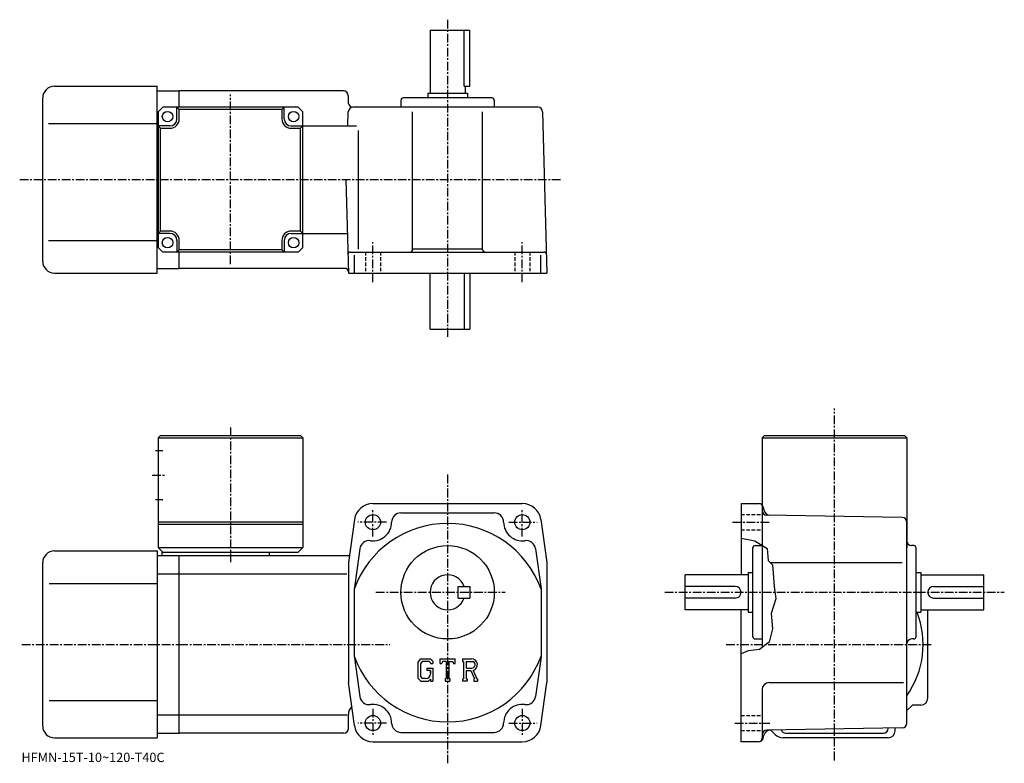
# Model space of a CAD drawing. Extents: x -8 to 414, y -7 to 312.
import ezdxf

# ---------------------------------------------------------------- set-up
doc = ezdxf.new("R2010")
doc.units = 0
doc.header["$LTSCALE"] = 3
doc.linetypes.add('CENTER', pattern=[2, 1.25, -0.25, 0.25, -0.25])
doc.linetypes.add('DASHED', pattern=[0.75, 0.5, -0.25])
doc.layers.get('0').update_dxf_attribs({"linetype": 'CONTINUOUS'})
doc.styles.get("Standard").update_dxf_attribs({"font": 'txt', "bigfont": 'BIGFONT'})

msp = doc.modelspace()

# ---------------------------------------------------------------- linework, layer by layer
at = {"linetype": 'CENTER'}
for p, q in [((175.619995, 311.899994), (175.619995, 175.399994)), ((82.620003, 207.153748), (82.620003, 279.846558)), ((-7.730625, 243.399994), (224.119995, 243.399994)), ((143.619995, 199.509842), (143.619995, 216.65062)), ((207.619995, 199.509842), (207.619995, 216.65062)), ((341.354401, -5.2875), (341.354401, 145.399994)), ((82.620003, 137.328995), (82.620003, 79.305992)), ((48.994999, 116.900017), (54.744999, 116.900017)), ((175.619995, 117.087502), (175.619995, -6.5375)), ((143.619995, 90.5625), (143.619995, 102.0625)), ((207.619995, 90.5625), (207.619995, 102.0625)), ((149.463806, 96.699997), (137.213806, 96.699997)), ((201.776306, 96.699997), (214.026306, 96.699997)), ((297.635712, 96.699997), (313.885712, 96.699997)), ((144.882507, 66.699997), (200.270004, 66.699997)), ((268.619995, 66.699997), (414.119995, 66.699997)), ((-6.880001, 44.400002), (60.619999, 44.400002)), ((60.619999, 44.400002), (150.919998, 44.400002)), ((294.968689, 44.400002), (383.091888, 44.400002)), ((143.619995, 16.8375), (143.619995, 5.3375)), ((207.619995, 16.8375), (207.619995, 5.3375)), ((149.463806, 10.7), (137.213806, 10.7)), ((201.776306, 10.7), (214.026306, 10.7)), ((298.635712, 10.7), (313.635712, 10.7))]:
    msp.add_line(p, q, dxfattribs=at)
at = {"linetype": 'CONTINUOUS'}
for p, q in [((168.119995, 307.399994), (168.119995, 280.399994)), ((168.119995, 307.399994), (185.119995, 307.399994)), ((182.690994, 283.399994), (182.690994, 307.399994)), ((185.119995, 283.399994), (185.119995, 307.399994)), ((7.12, 283.399994), (51.119999, 283.399994)), ((51.119999, 203.399994), (51.119999, 283.399994)), ((182.690994, 283.399994), (185.119995, 283.399994)), ((183.119995, 283.399994), (183.119995, 280.399994)), ((51.119999, 281.399994), (60.619999, 281.399994)), ((130.988388, 281.399994), (60.619999, 281.399994)), ((60.619999, 274.399994), (60.619999, 281.399994)), ((132.987701, 279.452362), (133.069, 276.347656)), ((167.119995, 280.399994), (184.119995, 280.399994)), ((167.119995, 280.399994), (167.119995, 278.399994)), ((184.119995, 280.399994), (184.119995, 278.399994)), ((2.12, 208.399994), (2.12, 278.399994)), ((51.619999, 272.399994), (53.619999, 274.399994)), ((111.620003, 274.399994), (53.619999, 274.399994)), ((59.619999, 269.399994), (59.619999, 274.399994)), ((60.619999, 273.399994), (59.619999, 274.399994)), ((104.620003, 273.399994), (105.620003, 274.399994)), ((105.620003, 269.399994), (105.620003, 274.399994)), ((113.620003, 272.399994), (111.620003, 274.399994)), ((214.312485, 274.399994), (135.068314, 274.399994)), ((155.619995, 277.399994), (155.619995, 274.399994)), ((194.619995, 278.399994), (156.619995, 278.399994)), ((195.619995, 277.399994), (195.619995, 274.399994)), ((51.619999, 272.399994), (51.619999, 214.399994)), ((60.619999, 269.399994), (60.619999, 273.399994)), ((104.620003, 273.399994), (60.619999, 273.399994)), ((104.620003, 273.399994), (104.620003, 269.399994)), ((113.620003, 214.399994), (113.620003, 272.399994)), ((132.910583, 266.40274), (133.069, 272.452362)), ((160.619995, 213.399994), (160.619995, 272.434906)), ((190.619995, 213.399994), (190.619995, 272.434906)), ((216.311798, 272.452362), (218.119995, 203.399994)), ((4.62, 267.399994), (51.119999, 267.399994)), ((51.119999, 266.399994), (51.619999, 266.399994)), ((56.619999, 266.399994), (51.619999, 266.399994)), ((52.619999, 265.399994), (51.619999, 266.399994)), ((108.620003, 266.399994), (113.620003, 266.399994)), ((112.620003, 265.399994), (113.620003, 266.399994)), ((113.620003, 266.399994), (136.539673, 266.399994)), ((52.619999, 221.399994), (52.619999, 265.399994)), ((52.619999, 265.399994), (56.619999, 265.399994)), ((108.620003, 265.399994), (112.620003, 265.399994)), ((112.620003, 221.399994), (112.620003, 265.399994)), ((137.394608, 213.581253), (137.394608, 264.400269)), ((132.072571, 243.399994), (133.119995, 203.399994)), ((51.119999, 220.399994), (51.619999, 220.399994)), ((52.619999, 221.399994), (51.619999, 220.399994)), ((56.619999, 220.399994), (51.619999, 220.399994)), ((56.619999, 221.399994), (52.619999, 221.399994)), ((112.620003, 221.399994), (108.620003, 221.399994)), ((108.620003, 220.399994), (113.620003, 220.399994)), ((112.620003, 221.399994), (113.620003, 220.399994)), ((113.620003, 220.399994), (132.674835, 220.399994)), ((4.62, 217.399994), (51.119999, 217.399994)), ((59.619999, 217.399994), (59.619999, 212.399994)), ((60.619999, 213.399994), (60.619999, 217.399994)), ((104.620003, 217.399994), (104.620003, 213.399994)), ((105.620003, 217.399994), (105.620003, 212.399994)), ((53.619999, 212.399994), (51.619999, 214.399994)), ((111.620003, 212.399994), (53.619999, 212.399994)), ((60.619999, 213.399994), (59.619999, 212.399994)), ((104.620003, 213.399994), (60.619999, 213.399994)), ((60.619999, 205.399994), (60.619999, 212.399994)), ((104.620003, 213.399994), (105.620003, 212.399994)), ((113.620003, 214.399994), (111.620003, 212.399994)), ((133.910858, 212.399994), (216.910172, 212.399994)), ((135.697296, 203.399994), (135.697296, 211.089691)), ((160.619995, 213.720001), (190.619995, 213.720001)), ((215.542694, 203.399994), (215.542694, 211.089691)), ((7.12, 203.399994), (51.119999, 203.399994)), ((51.119999, 205.399994), (60.619999, 205.399994)), ((131.6064, 205.399994), (60.619999, 205.399994)), ((133.119995, 203.399994), (218.119995, 203.399994)), ((168.119995, 179.399994), (168.119995, 203.399994)), ((182.690994, 203.399994), (182.690994, 179.399994)), ((185.119995, 203.399994), (185.119995, 179.399994)), ((168.119995, 179.399994), (185.119995, 179.399994)), ((51.619999, 132.899994), (52.619999, 133.899994)), ((51.619999, 132.899994), (113.620003, 132.900024)), ((51.619999, 132.899994), (51.619999, 85.900002)), ((52.619999, 133.899994), (112.620003, 133.900024)), ((112.620003, 133.900024), (113.620003, 132.900024)), ((113.620003, 132.900024), (113.620003, 85.900002)), ((311.354401, 133.900009), (310.354401, 132.900009)), ((310.354401, 132.900009), (310.354401, 85.900009)), ((310.354401, 132.900009), (372.354401, 132.900009)), ((311.354401, 133.900009), (371.354401, 133.900009)), ((371.354401, 133.900009), (372.354401, 132.900009)), ((372.354401, 132.900009), (372.354401, 85.900009)), ((50.494999, 127.400017), (53.619999, 127.400017)), ((50.494999, 106.400017), (53.619999, 106.400017)), ((143.619995, 104.699997), (207.619995, 104.699997)), ((301.354401, 104.699997), (309.2034, 104.699997)), ((301.354401, 104.699997), (301.354401, 74.199997)), ((310.354401, 104.16188), (310.354401, 43.037319)), ((310.652313, 103.588219), (311.092102, 101.946861)), ((135.697296, 97.809151), (133.119995, 79.400002)), ((155.619995, 100.699997), (195.619995, 100.699997)), ((215.542694, 97.809158), (218.119995, 79.400002)), ((370.389313, 98.734299), (312.319489, 99.747681)), ((51.619999, 96.900017), (113.620003, 96.900017)), ((51.619999, 95.900017), (113.620003, 95.900017)), ((372.354401, 10.64793), (372.354401, 96.734596)), ((301.354401, 89.909653), (307.244995, 88.696877)), ((307.244995, 88.696877), (312.494995, 85.446877)), ((7.119999, 84.400002), (51.119999, 84.400002)), ((51.119999, 84.400002), (51.119999, 4.4)), ((51.619999, 85.900002), (53.619999, 83.900002)), ((51.619999, 85.900002), (113.620003, 85.900002)), ((113.620003, 85.900002), (111.620003, 83.900002)), ((137.994904, 85.370491), (135.536697, 67.811684)), ((213.245102, 85.370499), (215.644302, 68.233429)), ((306.354401, 47.700001), (306.354401, 85.699997)), ((307.354401, 86.699997), (310.354401, 86.699997)), ((312.494995, 85.446877), (312.994995, 80.321877)), ((375.354401, 86.699997), (374.354401, 86.699997)), ((376.354401, 47.700001), (376.354401, 85.699997)), ((51.119999, 82.400002), (60.619999, 82.400002)), ((53.119999, 83.900002), (111.620003, 83.900002)), ((53.119999, 83.900002), (53.119999, 82.400002)), ((60.619999, 6.4), (60.619999, 82.400002)), ((60.619999, 82.400002), (133.539993, 82.400002)), ((99.120003, 83.900002), (99.120003, 82.400002)), ((312.994995, 80.321877), (314.744995, 78.446877)), ((2.119999, 9.4), (2.119999, 79.400002)), ((133.119995, 79.400002), (133.119995, 28)), ((218.119995, 79.400002), (218.119995, 28.00001)), ((313.855408, 79.400002), (370.385712, 79.400002)), ((314.744995, 78.446877), (315.119995, 74.821877)), ((51.119999, 74.649002), (60.619999, 74.649002)), ((60.619999, 74.648972), (132.369995, 74.648972)), ((304.354401, 74.199997), (277.354401, 74.199997)), ((277.354401, 59.200001), (277.354401, 74.199997)), ((304.354401, 75.199997), (304.354401, 58.200001)), ((304.354401, 75.199997), (306.354401, 75.199997)), ((315.119995, 74.821877), (315.494995, 69.196877)), ((376.354401, 75.199997), (378.354401, 75.199997)), ((378.354401, 75.199997), (378.354401, 58.200001)), ((378.354401, 74.199997), (405.354401, 74.199997)), ((405.354401, 59.200001), (405.354401, 74.199997)), ((4.869999, 70.400002), (51.119999, 70.400002)), ((135.619995, 68.061272), (135.619995, 39.338463)), ((180.119995, 64.199997), (180.119995, 69.199997)), ((180.119995, 69.199997), (185.119995, 69.199997)), ((185.119995, 69.199997), (185.119995, 64.199997)), ((215.619995, 68.061401), (215.619995, 39.338863)), ((298.854401, 69.199997), (277.354401, 69.199997)), ((315.494995, 69.196877), (316.244995, 63.94688)), ((383.854401, 69.199997), (405.354401, 69.199997)), ((180.119995, 64.199997), (185.119995, 64.199997)), ((298.854401, 64.199997), (277.354401, 64.199997)), ((316.244995, 63.94688), (314.244995, 57.57188)), ((383.854401, 64.199997), (405.354401, 64.199997)), ((304.354401, 59.200001), (277.354401, 59.200001)), ((301.354401, 2.7), (301.354401, 59.200001)), ((378.354401, 59.200001), (405.354401, 59.200001)), ((381.354401, 21.4), (381.354401, 59.200001)), ((304.354401, 58.200001), (306.354401, 58.200001)), ((314.244995, 57.57188), (314.869995, 51.071877)), ((376.354401, 58.200001), (378.354401, 58.200001)), ((314.869995, 51.071877), (313.369995, 45.321877)), ((307.354401, 46.700001), (310.354401, 46.700001)), ((375.354401, 46.700001), (374.354401, 46.700001)), ((309.244995, 42.196877), (304.369995, 41.571877)), ((313.369995, 45.321877), (309.244995, 42.196877)), ((135.670502, 38.63208), (137.994904, 22.02951)), ((164.027405, 38.262505), (162.869995, 36.780502)), ((164.027405, 38.262505), (168.313995, 38.262505)), ((168.313995, 38.262505), (169.244995, 37.229362)), ((172.432495, 36.270317), (172.432495, 38.262505)), ((172.432495, 38.262505), (178.807495, 38.262505)), ((178.807495, 36.270317), (178.807495, 38.262505)), ((181.994995, 38.262505), (185.817505, 38.262505)), ((181.994995, 38.262505), (181.994995, 37.092094)), ((215.622406, 39.009735), (213.245102, 22.029499)), ((304.369995, 41.571877), (301.354401, 40.343288)), ((162.869995, 36.780502), (162.869995, 29.940861)), ((164.660599, 36.992485), (163.940796, 36.099976)), ((163.940796, 36.099976), (163.940796, 30.590919)), ((167.732498, 36.992485), (164.660599, 36.992485)), ((166.655197, 34.253231), (166.655197, 33.207329)), ((166.655197, 34.253231), (169.244995, 34.253231)), ((168.323593, 36.421036), (167.720398, 36.992485)), ((168.323593, 36.421036), (168.323593, 36.270317)), ((168.323593, 36.270317), (169.244995, 36.270317)), ((169.244995, 37.229362), (169.244995, 36.270317)), ((169.244995, 34.253231), (169.244995, 28.700001)), ((172.432495, 36.270317), (173.140106, 36.270317)), ((173.482498, 37.092094), (173.140106, 36.270317)), ((174.997406, 37.092094), (173.482498, 37.092094)), ((174.997406, 37.092094), (174.997406, 29.745899)), ((176.192795, 37.092094), (176.192795, 29.745899)), ((176.192795, 37.092094), (177.853806, 37.092094)), ((177.853806, 37.092094), (178.142502, 36.270317)), ((178.142502, 36.270317), (178.807495, 36.270317)), ((181.994995, 37.092094), (182.468094, 37.092094)), ((182.468094, 37.092094), (182.468094, 29.6961)), ((183.563797, 37.092094), (183.563797, 34.16584)), ((183.563797, 37.092094), (186.538696, 37.090145)), ((183.563797, 34.16584), (186.018494, 34.16584)), ((162.869995, 29.940861), (164.099792, 28.700001)), ((163.940796, 30.590919), (164.672104, 29.82061)), ((166.331406, 29.82061), (164.672104, 29.82061)), ((168.323593, 33.207329), (166.655197, 33.207329)), ((168.323593, 33.207329), (168.323593, 31.81279)), ((168.323593, 32.211231), (168.323593, 33.00811)), ((174.524307, 29.745899), (174.524307, 28.700001)), ((174.524307, 29.745899), (174.997406, 29.745899)), ((176.192795, 29.745899), (176.591202, 29.745899)), ((176.591202, 29.745899), (176.591202, 28.700001)), ((181.994995, 29.6961), (182.468094, 29.6961)), ((181.994995, 29.6961), (181.994995, 28.700001)), ((183.563797, 33.169971), (183.563797, 29.6961)), ((183.563797, 33.169971), (185.604294, 33.169971)), ((183.563797, 29.6961), (183.999603, 29.6961)), ((183.999603, 29.6961), (183.999603, 28.700001)), ((185.604294, 33.169971), (187.099304, 29.6961)), ((186.521805, 33.256618), (188.1017, 29.6961)), ((186.900803, 29.6961), (187.099304, 29.6961)), ((186.900803, 29.6961), (186.900803, 28.700001)), ((188.1017, 29.6961), (188.369995, 29.6961)), ((188.369995, 29.6961), (188.369995, 28.700001)), ((135.697296, 9.5908), (133.119995, 28)), ((164.099792, 28.700001), (167.4151, 28.700001)), ((168.323593, 29.462259), (167.4151, 28.700001)), ((168.323593, 29.462259), (168.323593, 28.700001)), ((168.323593, 28.700001), (169.244995, 28.700001)), ((174.524307, 28.700001), (176.591202, 28.700001)), ((183.999603, 28.700001), (181.994995, 28.700001)), ((186.900803, 28.700001), (188.369995, 28.700001)), ((215.542694, 9.59088), (218.119995, 28.00001)), ((313.354401, 28), (370.916901, 28)), ((310.354401, 25.000019), (310.354401, 4.2)), ((4.869999, 20.4), (51.119999, 20.4)), ((372.354401, 16.003031), (374.751404, 18.4)), ((378.354401, 18.4), (374.751404, 18.4)), ((51.119999, 14.151), (60.619999, 14.151)), ((60.619999, 14.15104), (132.619995, 14.15104)), ((133.119995, 8.4), (133.119995, 14.40001)), ((370.389313, 8.64823), (312.319489, 7.63442)), ((364.354401, 8.4), (364.354401, 8.54278)), ((367.354401, 7.4), (367.354401, 8.59525)), ((7.119999, 4.4), (51.119999, 4.4)), ((51.119999, 6.4), (60.619999, 6.4)), ((131.119995, 6.4), (60.619999, 6.4)), ((155.619995, 6.7), (195.619995, 6.7)), ((310.751587, 4.18236), (311.088409, 5.43951)), ((315.890015, 5.86446), (314.089111, 7.66532)), ((364.354401, 4.4), (319.425415, 4.4)), ((320.354401, 6.4), (362.354401, 6.4)), ((143.619995, 2.7), (207.619995, 2.7)), ((308.819794, 2.7), (301.354401, 2.7))]:
    msp.add_line(p, q, dxfattribs=at)
at = {"linetype": 'DASHED'}
for p, q in [((140.369995, 212.399994), (140.369995, 203.399994)), ((146.869995, 212.399994), (146.869995, 203.399994)), ((204.369995, 212.399994), (204.369995, 203.399994)), ((210.869995, 212.399994), (210.869995, 203.399994)), ((301.354401, 99.949997), (310.354401, 99.949997)), ((301.354401, 93.449997), (310.354401, 93.449997)), ((301.354401, 13.95), (310.354401, 13.95)), ((301.354401, 7.45), (310.354401, 7.45))]:
    msp.add_line(p, q, dxfattribs=at)
at = {"linetype": 'CONTINUOUS'}
for centre, radius in [((55.619999, 270.399994), 2.25), ((109.620003, 270.399994), 2.25), ((55.619999, 216.399994), 2.25), ((109.620003, 216.399994), 2.25), ((143.619995, 96.699997), 3.25), ((207.619995, 96.699997), 3.25), ((175.619995, 66.699997), 20), ((143.619995, 10.7), 3.25), ((207.619995, 10.7), 3.25)]:
    msp.add_circle(centre, radius, dxfattribs=at)
for centre, radius, start, end in [((7.12002, 278.400024), 5, 90, 180), ((130.988388, 279.399994), 2, 1.5, 90), ((135.068314, 276.399994), 2, 181.5, 270), ((135.068314, 272.399994), 2, 90, 178.5), ((156.619995, 277.399994), 1, 90, 180), ((194.62001, 277.399994), 1, 0, 90), ((214.312485, 272.399994), 2, 1.5, 90), ((56.619999, 269.399994), 3, -90, 0), ((56.619999, 269.399994), 4, -90, 0), ((108.620003, 269.399994), 4, 180, 270), ((108.620003, 269.399994), 3, 180, 270), ((56.619999, 217.399994), 4, 0, 90), ((56.619999, 217.399994), 3, 0, 90), ((108.620003, 217.399994), 4, 90, 180), ((108.620003, 217.399994), 3, 90, 180), ((133.910858, 211.399994), 1, 90, 181.5), ((159.619995, 213.399994), 1, -90, 0), ((191.619995, 213.399994), 1, 180, 270), ((216.910172, 211.399994), 1, 1.499998, 90), ((7.12, 208.399994), 5, 180, 270), ((131.6064, 203.899994), 1.5, 1.499999, 90), ((143.619995, 96.699997), 8, 90, 172.030502), ((207.619995, 96.699997), 8, 7.969647, 90), ((309.2034, 103.199997), 1.5, 15.00007, 90), ((312.354401, 101.747391), 2, 180, 269.00061), ((313.987488, 102.71904), 3, 194.932602, 269.00061), ((155.619995, 96.699997), 4, 90, 180), ((195.619995, 96.699997), 4, 0, 90), ((370.354401, 96.734589), 2, 0, 89.000359), ((175.619995, 53.700001), 42.5, 19.749901, 160.250107), ((143.619995, 96.699997), 8, -97.969597, 0), ((207.619995, 96.699997), 8, 180, 277.969513), ((141.956207, 84.815903), 4, 82.030243, 172.030304), ((209.283798, 84.815903), 4, 7.969701, 97.969757), ((374.354401, 88.699997), 2, 180, 270), ((7.120024, 79.400017), 5, 90, 180), ((307.354401, 85.699997), 1, 90, 180), ((375.354401, 85.699997), 1, 0, 90), ((175.619995, 66.699997), 7.5, 19.471201, 340.528809), ((298.854401, 66.700012), 2.5, 0, 90), ((383.854401, 66.700012), 2.5, 90, 180), ((298.854401, 66.699997), 2.5, -90, 0), ((383.854401, 66.699997), 2.5, 180, 270), ((341.354401, 44.400002), 38, -35.334469, 21.294241), ((307.354401, 47.699997), 1, 180, 270), ((374.354401, 44.700008), 2, 90, 180), ((375.354401, 47.699997), 1, -90, 0), ((175.619995, 53.700001), 42.5, 199.749893, 340.250092), ((185.817505, 35.710014), 2.55249, -73.981873, 90.00351), ((185.817505, 35.710014), 1.557193, -82.585274, 62.41185), ((166.331406, 31.81279), 1.992187, -89.999786, 0.000109), ((313.354401, 25.000019), 3, 90, 180), ((141.956207, 22.584101), 4, -172.030304, -82.030243), ((209.283798, 22.584101), 4, -97.969757, -7.969701), ((378.354401, 21.39999), 3, -90, 0), ((138.119995, 14.40002), 5, 135.792801, 180), ((143.619995, 10.7), 8, 0, 97.969818), ((207.619995, 10.7), 8, 82.03035, 180), ((7.119999, 9.4), 5, 180, 270), ((143.619995, 10.7), 8, 187.969604, 270), ((155.619995, 10.7), 4, -180, -90), ((195.619995, 10.7), 4, -90, 0), ((207.619995, 10.7), 8, 270, 352.030304), ((370.354401, 10.64792), 2, -88.999634, 0), ((131.119995, 8.4), 2, -90, 0), ((312.354401, 5.63473), 2, 91.000633, 180), ((313.986206, 4.66307), 3, 91.00045, 165.000305), ((319.425415, 9.4), 5, 225.000107, 270), ((320.354401, 8.4), 2, 199.216995, 270), ((362.354401, 8.4), 2, -90, 0), ((364.354401, 7.39999), 3, -90, 0), ((308.819702, 4.7), 2, 270, 345.000092), ((308.854401, 4.2), 1.5, -90, 0)]:
    msp.add_arc(centre, radius, start, end, dxfattribs=at)

# ---------------------------------------------------------------- texts
msp.add_text('HFMN-15T-10~120-T40C', height=4).set_placement((-7, -6))

doc.saveas('drawing.dxf')
